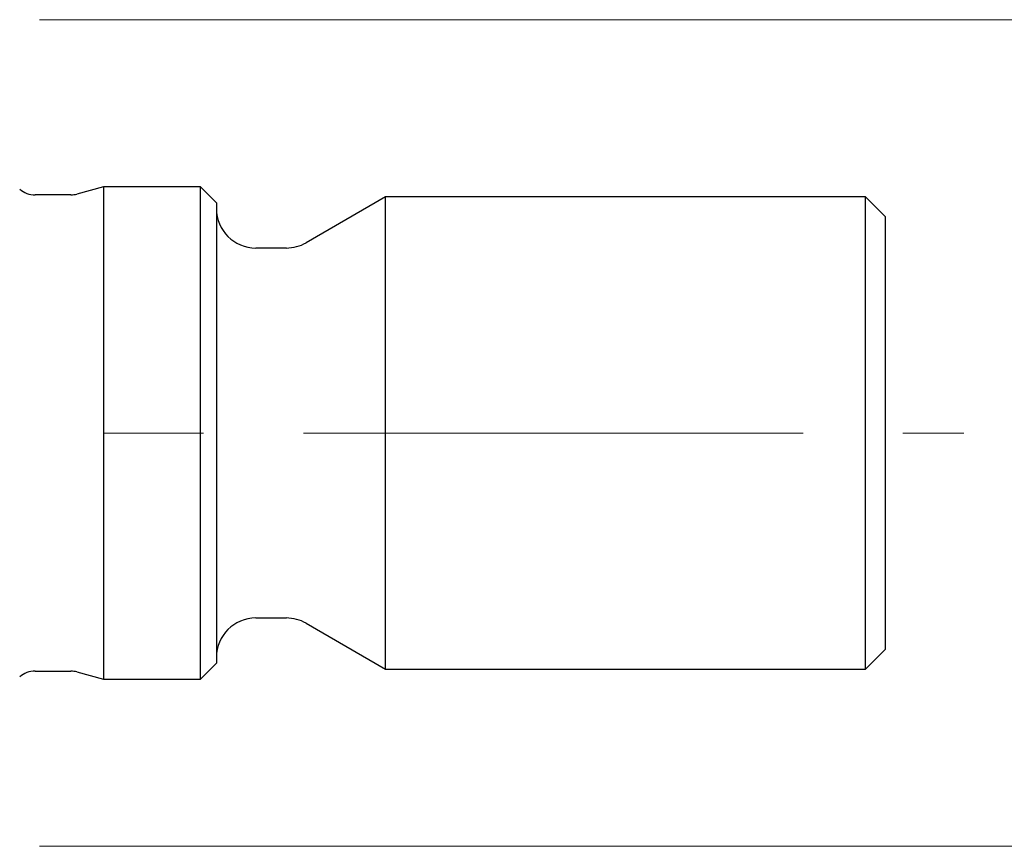
# Model space of a CAD drawing. Units: millimetres. Extents: x 5 to 292, y 5 to 205.
# Drawn here: x 109 to 134, y 149 to 170 of the extents above; entities that cross this region are included whole.
import ezdxf

# ---------------------------------------------------------------- set-up
doc = ezdxf.new("R2010")
doc.units = ezdxf.units.MM
doc.linetypes.add('CENTERX2', pattern=[20.32, 12.7, -2.54, 2.54, -2.54])
doc.styles.add('SLDTEXTSTYLE1', font='TXT', dxfattribs={"width": 0.75})
doc.dimstyles.new('SLDDIMSTYLE0', dxfattribs={"dimtxt": 3.5, "dimasz": 3, "dimexe": 0, "dimexo": 0.0625, "dimgap": 0.875, "dimtad": 1, "dimdec": 3, "dimrnd": 1e-09, "dimzin": 12, "dimdsep": 46, "dimtxsty": 'SLDTEXTSTYLE1', "dimsah": 1, "dimcen": 0.09, "dimadec": 0, "dimazin": 3, "dimtfac": 1, "dimtofl": 0, "dimtmove": 0, "dimatfit": 3, "dimfxl": 1, "dimfrac": 2, "dimtolj": 1, "dimtzin": 12, "dimarcsym": 0})

# ---------------------------------------------------------------- blocks, each defined once
blk = doc.blocks.new('_D')
at = {"color": 7, "linetype": 'Continuous', "lineweight": 0}
for p, q in [((109.013, 169.739), (147.513, 169.739)), ((146.513, 169.739), (146.513, 148.739)), ((109.013, 148.739), (147.513, 148.739))]:
    blk.add_line(p, q, dxfattribs=at)
for points in [[(146.513, 169.739), (145.763, 166.739), (147.263, 166.739)], [(146.513, 148.739), (147.263, 151.739), (145.763, 151.739)]]:
    blk.add_solid(points, dxfattribs=at)
at = {"color": 7, "linetype": 'Continuous', "lineweight": 0, "char_height": 3.5, "attachment_point": 1, "rotation": 90, "style": 'SLDTEXTSTYLE1'}
for s, insert in [('21', (141.948, 157.502, 0.065)), ('%%c', (142.001, 152.223, 0.065))]:
    blk.add_mtext(s, dxfattribs=dict(at, insert=insert))

msp = doc.modelspace()

# ---------------------------------------------------------------- linework, layer by layer
at = {"color": 7, "linetype": 'Continuous', "lineweight": 30}
for p, q in [((110.6399, 165.4892), (109.9698, 165.3097)), ((113.1131, 165.4892), (110.6399, 165.4892)), ((110.6399, 165.4892), (110.6399, 152.9892)), ((113.5131, 165.0892), (113.1131, 165.4892)), ((113.1131, 159.2392), (113.1131, 165.4892)), ((109.8145, 165.2892), (108.9082, 165.2892)), ((117.8131, 165.2392), (115.7935, 164.0732)), ((130.0131, 165.2392), (117.8131, 165.2392)), ((117.8131, 159.2392), (117.8131, 165.2392)), ((130.5131, 164.7392), (130.0131, 165.2392)), ((130.0131, 153.2392), (130.0131, 165.2392)), ((113.5131, 165.0892), (113.5131, 153.3892)), ((130.5131, 164.7392), (130.5131, 153.7392)), ((115.2935, 163.9392), (114.5131, 163.9392)), ((113.1131, 152.9892), (113.1131, 159.2392)), ((117.8131, 153.2392), (117.8131, 159.2392)), ((114.5131, 154.5392), (115.2935, 154.5392)), ((115.7935, 154.4052), (117.8131, 153.2392)), ((130.0131, 153.2392), (130.5131, 153.7392)), ((108.9082, 153.1892), (109.8145, 153.1892)), ((113.1131, 152.9892), (113.5131, 153.3892)), ((117.8131, 153.2392), (130.0131, 153.2392)), ((109.9698, 153.1688), (110.6399, 152.9892)), ((110.6399, 152.9892), (113.1131, 152.9892))]:
    msp.add_line(p, q, dxfattribs=at)
at = {"color": 7, "linetype": 'CENTERX2', "lineweight": 0}
msp.add_line((75.0868, 159.2392), (132.5131, 159.2392), dxfattribs=at)
at = {"color": 7, "linetype": 'Continuous', "lineweight": 30}
for centre, radius, start, end in [((108.9082, 165.8892), 0.6, 228.81629, 270), ((109.8145, 165.8892), 0.6, 270, 285), ((114.5131, 164.9392), 1, 180, 270), ((115.2935, 164.9392), 1, 270, 300), ((114.5131, 153.5392), 1, 90, 180), ((115.2935, 153.5392), 1, 60, 90), ((108.9082, 152.5892), 0.6, 90, 131.18371), ((109.8145, 152.5892), 0.6, 75, 90)]:
    msp.add_arc(centre, radius, start, end, dxfattribs=at)

# ---------------------------------------------------------------- dimensions: what is measured, and where the dimension line sits
at = {"color": 7, "linetype": 'Continuous', "lineweight": 0}
dim = msp.add_linear_dim(base=(146.5131, 148.7392), p1=(108.0131, 169.7392), p2=(108.0131, 148.7392), angle=90, text='%%c<>', dimstyle='SLDDIMSTYLE0', dxfattribs=at)
dim.commit()
dim.dimension.update_dxf_attribs({"geometry": '_D', "text_midpoint": (146.5131, 158.8704), "dimtype": 160})

doc.saveas('drawing.dxf')
